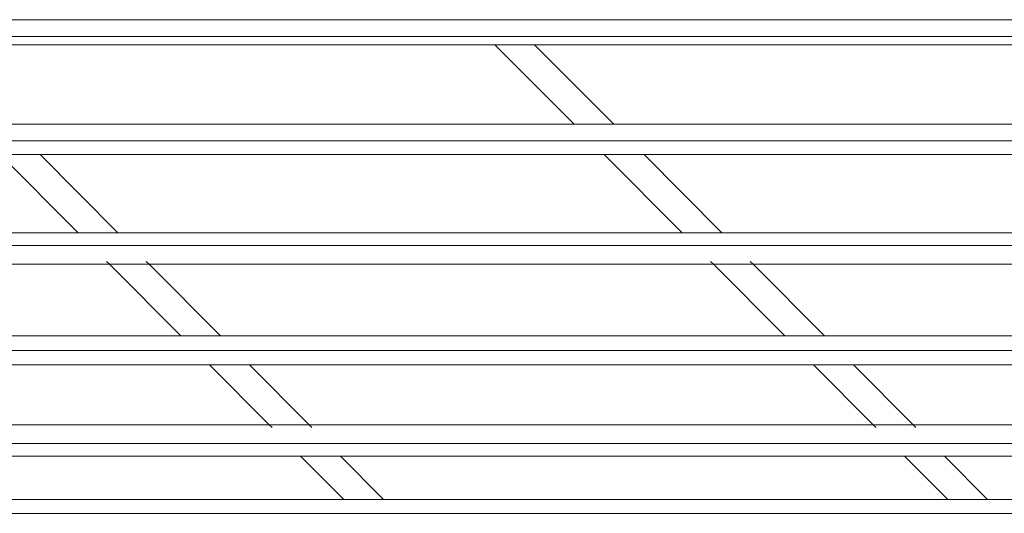
# Model space of a CAD drawing. Units: inches. Extents: x 0 to 14.9, y 0 to 15.3.
# Drawn here: x 3.4 to 3.9, y 14.8 to 15.1 of the extents above; entities that cross this region are included whole.
import ezdxf

# ---------------------------------------------------------------- set-up
doc = ezdxf.new("R2010")
doc.units = ezdxf.units.IN
doc.header["$LTSCALE"] = 0.03937
doc.header["$MEASUREMENT"] = 0
doc.layers.get('0').update_dxf_attribs({"lineweight": 0})

msp = doc.modelspace()

# ---------------------------------------------------------------- linework, layer by layer
for p, q in [((4.44549, 15.05713), (2.24977, 15.05713)), ((4.42547, 15.04836), (2.25849, 15.04836)), ((3.36928, 15.04398), (3.66483, 15.04398)), ((3.66483, 15.04398), (3.70635, 15.00225)), ((3.66483, 15.04398), (3.68568, 15.04398)), ((3.68568, 15.04398), (3.72719, 15.00225)), ((3.68568, 15.04398), (3.98123, 15.04398)), ((3.41079, 15.00225), (3.70635, 15.00225)), ((3.70635, 15.00225), (3.72719, 15.00225)), ((3.72719, 15.00225), (4.02274, 15.00225)), ((4.31186, 14.99354), (2.31304, 14.99354)), ((3.40577, 14.98636), (3.44656, 14.94536)), ((3.42661, 14.98636), (3.40577, 14.98636)), ((3.42661, 14.98636), (3.4674, 14.94536)), ((3.72216, 14.98636), (3.42661, 14.98636)), ((3.72216, 14.98636), (3.76295, 14.94536)), ((3.743, 14.98636), (3.72216, 14.98636)), ((3.743, 14.98636), (3.78379, 14.94536)), ((4.03856, 14.98636), (3.743, 14.98636)), ((3.44656, 14.94536), (3.15101, 14.94536)), ((3.4674, 14.94536), (3.44656, 14.94536)), ((3.76295, 14.94536), (3.4674, 14.94536)), ((3.78379, 14.94536), (3.76295, 14.94536)), ((4.07935, 14.94536), (3.78379, 14.94536)), ((4.21344, 14.93864), (2.36766, 14.93864)), ((3.16741, 14.92888), (3.46296, 14.92888)), ((3.46144, 14.9304), (3.46296, 14.92888)), ((3.46296, 14.92888), (3.50033, 14.89131)), ((3.46296, 14.92888), (3.4838, 14.92888)), ((3.48228, 14.9304), (3.4838, 14.92888)), ((3.4838, 14.92888), (3.52117, 14.89131)), ((3.4838, 14.92888), (3.77935, 14.92888)), ((3.77784, 14.9304), (3.77935, 14.92888)), ((3.77935, 14.92888), (3.81672, 14.89131)), ((3.77935, 14.92888), (3.80019, 14.92888)), ((3.79868, 14.9304), (3.80019, 14.92888)), ((3.80019, 14.92888), (3.83757, 14.89131)), ((3.80019, 14.92888), (4.09574, 14.92888)), ((3.50033, 14.89131), (3.20478, 14.89131)), ((3.52117, 14.89131), (3.50033, 14.89131)), ((3.81672, 14.89131), (3.52117, 14.89131)), ((3.83757, 14.89131), (3.81672, 14.89131)), ((4.13312, 14.89131), (3.83757, 14.89131)), ((4.11778, 14.88372), (2.4223, 14.88372)), ((3.51544, 14.87612), (3.21989, 14.87612)), ((3.51544, 14.87612), (3.5467, 14.84471)), ((3.53628, 14.87612), (3.51544, 14.87612)), ((3.53628, 14.87612), (3.56754, 14.84471)), ((3.83184, 14.87612), (3.53628, 14.87612)), ((3.83184, 14.87612), (3.86309, 14.84471)), ((3.85268, 14.87612), (3.83184, 14.87612)), ((3.85268, 14.87612), (3.88394, 14.84471)), ((4.10498, 14.87612), (3.85268, 14.87612)), ((3.5467, 14.84471), (3.25115, 14.84471)), ((3.5467, 14.84471), (3.54822, 14.84319)), ((3.56754, 14.84471), (3.5467, 14.84471)), ((3.56754, 14.84471), (3.56906, 14.84319)), ((3.86309, 14.84471), (3.56754, 14.84471)), ((3.86309, 14.84471), (3.86461, 14.84319)), ((3.88394, 14.84471), (3.86309, 14.84471)), ((3.88394, 14.84471), (3.88545, 14.84319)), ((4.05665, 14.84471), (3.88394, 14.84471)), ((4.04163, 14.83494), (2.47083, 14.83494)), ((3.5631, 14.82823), (3.26755, 14.82823)), ((3.5631, 14.82823), (3.58576, 14.80545)), ((3.58394, 14.82823), (3.5631, 14.82823)), ((3.58394, 14.82823), (3.6066, 14.80545)), ((3.87949, 14.82823), (3.58394, 14.82823)), ((3.87949, 14.82823), (3.90216, 14.80545)), ((3.90033, 14.82823), (3.87949, 14.82823)), ((3.90033, 14.82823), (3.923, 14.80545)), ((4.03129, 14.82823), (3.90033, 14.82823)), ((3.29021, 14.80545), (3.58576, 14.80545)), ((3.58576, 14.80545), (3.6066, 14.80545)), ((3.6066, 14.80545), (3.90216, 14.80545)), ((3.90216, 14.80545), (3.923, 14.80545)), ((3.923, 14.80545), (3.98927, 14.80545)), ((3.97413, 14.79826), (2.50732, 14.79826))]:
    msp.add_line(p, q)

doc.saveas('drawing.dxf')
